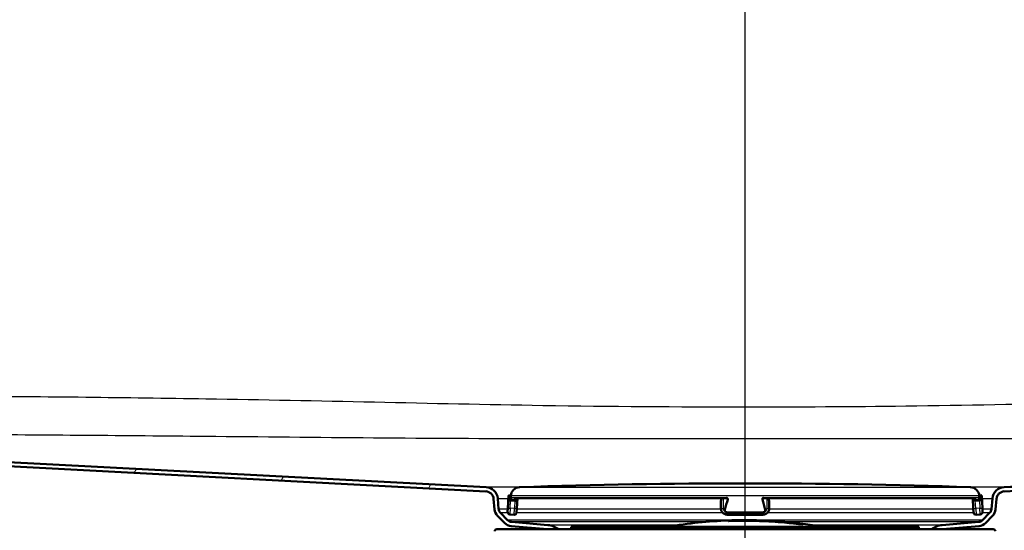
# Paper-space layout 'DF_1' of a CAD drawing. Units: millimetres. Extents: x 0 to 2100, y 0 to 4042.
# Drawn here: x 731 to 969, y 1490 to 1613 of the extents above; entities that cross this region are included whole.
import ezdxf

# ---------------------------------------------------------------- set-up
doc = ezdxf.new("R2010")
doc.units = ezdxf.units.MM
doc.header["$LTSCALE"] = 10
for name, color, linetype, lineweight in [('Centerline(ISO)', 7, 'Continuous', 25), ('Dimensions(ISO)', 7, 'Continuous', 25), ('Hatch', 7, 'Continuous', 9), ('Visible Edges(ISO)', 7, 'Continuous', 50), ('Visible Tangent Edges(ISO)', 7, 'Continuous', 25)]:
    doc.layers.add(name, color=color, linetype=linetype, lineweight=lineweight)
doc.styles.add('Text_5.0mm', font='arial.ttf', dxfattribs={"width": 0.9})
doc.dimstyles.new('KS-STANDARD', dxfattribs={"dimscale": 10, "dimtxt": 5, "dimasz": 2.5, "dimexe": 3.175, "dimexo": 0, "dimgap": 0.8, "dimtad": 1, "dimdec": 1, "dimrnd": 1e-08, "dimtxsty": 'Text_5.0mm', "dimcen": 0.09, "dimdle": 10, "dimclrd": 7, "dimclre": 7, "dimclrt": 7, "dimadec": 0, "dimazin": 2, "dimtfac": 0.5, "dimtdec": 4, "dimtmove": 0, "dimatfit": 3, "dimfxl": 1, "dimtolj": 1, "dimlwd": 25, "dimlwe": 25, "dimarcsym": 0})
pattern_1 = [(60, (0, 0), (-27.4963, 15.875), [])]

# ---------------------------------------------------------------- blocks, each defined once
blk = doc.blocks.new('*D4')
at = {"layer": 'Defpoints', "color": 0, "linetype": 'Continuous', "transparency": 16777216}
for p in [(1401.42, 1700.43), (1503.07, 1700.43), (968.64, 1500.57)]:
    blk.add_point(p, dxfattribs=at)
at = {"layer": 'Dimensions(ISO)', "color": 7, "linetype": 'Continuous', "lineweight": 25, "transparency": 16777216}
for p, q in [((1401.42, 1700.43), (1534.82, 1700.43)), ((1503.07, 1525.57), (1503.07, 1675.43)), ((968.64, 1500.57), (1534.82, 1500.57))]:
    blk.add_line(p, q, dxfattribs=at)
at = {"layer": 'Dimensions(ISO)', "color": 7, "linetype": 'Continuous', "transparency": 16777216}
for points in [[(1498.9, 1675.43), (1507.24, 1675.43), (1503.07, 1700.43)], [(1498.9, 1525.57), (1507.24, 1525.57), (1503.07, 1500.57)]]:
    blk.add_solid(points, dxfattribs=at)
at = {"layer": 'Dimensions(ISO)', "color": 7, "linetype": 'Continuous', "lineweight": 25, "transparency": 16777216, "insert": (1469.54, 1550.5), "char_height": 50, "attachment_point": 4, "rotation": 90, "style": 'Text_5.0mm'}
blk.add_mtext('\\A1;200', dxfattribs=at)

psp = doc.layouts.new('DF_1')

# ---------------------------------------------------------------- hatches: boundary and pattern name
at = {"layer": 'Hatch'}
h = psp.add_hatch(dxfattribs=at)
h.set_pattern_fill('ANSI31', color=256, scale=254, angle=15, style=0)
h.set_pattern_definition(pattern_1)
edge = h.paths.add_edge_path()
edge.add_line((858.32, 1490.42), (861, 1490.42))
edge.add_ellipse((857.98, 1486.43), major_axis=(3.02, 3.98), ratio=1, start_angle=0, end_angle=32.1596)
edge.add_line((858.41, 1491.41), (849.58, 1492.19))
edge.add_ellipse((849.72, 1493.68), major_axis=(-1.49, 0.13), ratio=1, start_angle=50, end_angle=90, ccw=False)
edge.add_line((848.65, 1492.62), (846.93, 1494.35))
edge.add_ellipse((847.99, 1495.41), major_axis=(-1.06, 1.06), ratio=1, start_angle=50, end_angle=90, ccw=False)
edge.add_line((846.49, 1495.28), (846.27, 1497.84))
edge.add_ellipse((843.28, 1497.58), major_axis=(-0.26, 2.99), ratio=1, start_angle=270, end_angle=352)
edge.add_line((843.44, 1500.57), (574.74, 1514.65))
edge.add_ellipse((575.27, 1524.64), major_axis=(-9.99, 0.52), ratio=1, start_angle=6, end_angle=90, ccw=False)
edge.add_line((565.28, 1524.12), (556.16, 1698.07))
edge.add_ellipse((553.67, 1697.93), major_axis=(-0.13, 2.5), ratio=1, start_angle=270, end_angle=357)
edge.add_line((553.67, 1700.43), (536.04, 1700.43))
edge.add_line((536.04, 1700.43), (536.04, 1699.43))
edge.add_line((536.04, 1699.43), (553.67, 1699.43))
edge.add_ellipse((553.67, 1697.93), major_axis=(1.5, 0), ratio=1, start_angle=3, end_angle=90, ccw=False)
edge.add_line((555.17, 1698.01), (564.28, 1524.06))
edge.add_spline(control_points=[(564.28, 1524.06), (564.34, 1522.99), (564.77, 1520.86), (566.31, 1517.99), (568.61, 1515.68), (571.49, 1514.14), (573.62, 1513.71), (574.69, 1513.65)], knot_values=[-1, -1, -1, -1, -0.8, -0.6, -0.4, -0.2, 0, 0, 0, 0], degree=3, periodic=0)
edge.add_line((574.69, 1513.65), (843.39, 1499.57))
edge.add_ellipse((843.28, 1497.58), major_axis=(-0.17, 1.99), ratio=1, start_angle=270, end_angle=352, ccw=False)
edge.add_line((845.27, 1497.75), (845.5, 1495.19))
edge.add_ellipse((847.99, 1495.41), major_axis=(-2.49, -0.22), ratio=1, start_angle=0, end_angle=40)
edge.add_line((846.22, 1493.64), (847.95, 1491.91))
edge.add_ellipse((849.72, 1493.68), major_axis=(1.77, -1.77), ratio=1, start_angle=270, end_angle=310)
edge.add_line((849.5, 1491.19), (858.32, 1490.42))
h = psp.add_hatch(dxfattribs=at)
h.set_pattern_fill('ANSI31', color=256, scale=254, angle=15, style=0)
h.set_pattern_definition(pattern_1)
edge = h.paths.add_edge_path()
edge.add_line((951.09, 1490.42), (953.76, 1490.42))
edge.add_line((953.76, 1490.42), (962.58, 1491.19))
edge.add_ellipse((962.37, 1493.68), major_axis=(2.49, 0.22), ratio=1, start_angle=270, end_angle=310)
edge.add_line((964.13, 1491.91), (965.86, 1493.64))
edge.add_ellipse((964.09, 1495.41), major_axis=(1.77, 1.77), ratio=1, start_angle=270, end_angle=310)
edge.add_line((966.58, 1495.19), (966.81, 1497.75))
edge.add_ellipse((968.8, 1497.58), major_axis=(-2, -0.1), ratio=1, start_angle=270, end_angle=352, ccw=False)
edge.add_line((968.7, 1499.57), (1237.39, 1513.65))
edge.add_spline(control_points=[(1237.39, 1513.65), (1238.46, 1513.71), (1240.59, 1514.14), (1243.47, 1515.68), (1245.77, 1517.99), (1247.31, 1520.86), (1247.74, 1522.99), (1247.8, 1524.06)], knot_values=[0, 0, 0, 0, 0.2, 0.4, 0.6, 0.8, 1, 1, 1, 1], degree=3, periodic=0)
edge.add_line((1247.8, 1524.06), (1256.92, 1698.01))
edge.add_ellipse((1258.41, 1697.93), major_axis=(0.08, 1.5), ratio=1, start_angle=3, end_angle=90, ccw=False)
edge.add_line((1258.41, 1699.43), (1276.04, 1699.43))
edge.add_line((1276.04, 1699.43), (1276.04, 1700.43))
edge.add_line((1276.04, 1700.43), (1258.41, 1700.43))
edge.add_ellipse((1258.41, 1697.93), major_axis=(-2.5, 0), ratio=1, start_angle=270, end_angle=357)
edge.add_line((1255.92, 1698.07), (1246.8, 1524.12))
edge.add_ellipse((1236.81, 1524.64), major_axis=(-0.52, -9.99), ratio=1, start_angle=6, end_angle=90, ccw=False)
edge.add_line((1237.34, 1514.65), (968.64, 1500.57))
edge.add_ellipse((968.8, 1497.58), major_axis=(-3, -0.16), ratio=1, start_angle=270, end_angle=352)
edge.add_line((965.81, 1497.84), (965.59, 1495.28))
edge.add_ellipse((964.09, 1495.41), major_axis=(-0.13, -1.49), ratio=1, start_angle=50, end_angle=90, ccw=False)
edge.add_line((965.15, 1494.35), (963.43, 1492.62))
edge.add_ellipse((962.37, 1493.68), major_axis=(-1.06, -1.06), ratio=1, start_angle=50, end_angle=90, ccw=False)
edge.add_line((962.5, 1492.19), (953.67, 1491.41))
edge.add_ellipse((954.11, 1486.43), major_axis=(-4.98, -0.44), ratio=1, start_angle=270, end_angle=302.1596)

# ---------------------------------------------------------------- linework, layer by layer
at = {"layer": 'Centerline(ISO)', "linetype": 'Continuous'}
psp.add_line((906.04, 811.07), (906.04, 1999.16), dxfattribs=at)
at = {"layer": 'Visible Edges(ISO)'}
for p, q in [((843.39, 1499.57), (574.69, 1513.65)), ((843.44, 1500.57), (574.74, 1514.65)), ((968.64, 1500.57), (1237.34, 1514.65)), ((968.7, 1499.57), (1237.39, 1513.65)), ((845.27, 1497.75), (845.5, 1495.19)), ((846.49, 1495.28), (846.27, 1497.84)), ((848.84, 1498.41), (848.69, 1495.52)), ((849.05, 1498.6), (849.25, 1498.59)), ((849.39, 1497.38), (849.09, 1497.4)), ((849.39, 1497.38), (849.44, 1498.38)), ((849.39, 1497.38), (850.39, 1497.33)), ((849.44, 1498.49), (849.43, 1498.45)), ((850.42, 1497.96), (850.39, 1497.33)), ((850.69, 1497.31), (850.39, 1497.33)), ((850.61, 1497.95), (901.62, 1497.95)), ((850.89, 1495.4), (851.02, 1497.95)), ((900.21, 1497.39), (900.21, 1497.34)), ((900.21, 1497.34), (900.21, 1495.44)), ((900.26, 1497.95), (900.26, 1497.33)), ((910.46, 1497.95), (961.47, 1497.95)), ((911.82, 1497.33), (911.82, 1497.95)), ((911.87, 1497.34), (911.87, 1497.39)), ((911.87, 1495.44), (911.87, 1497.34)), ((961.06, 1497.95), (961.19, 1495.41)), ((961.69, 1497.34), (961.39, 1497.32)), ((961.69, 1497.34), (961.66, 1497.96)), ((961.69, 1497.34), (962.69, 1497.39)), ((962.64, 1498.39), (962.69, 1497.39)), ((962.65, 1498.49), (962.65, 1498.46)), ((962.99, 1497.41), (962.69, 1497.39)), ((962.83, 1498.6), (963.03, 1498.61)), ((963.39, 1495.53), (963.24, 1498.42)), ((965.81, 1497.84), (965.59, 1495.28)), ((966.58, 1495.19), (966.81, 1497.75)), ((848.64, 1494.62), (848.69, 1495.52)), ((850.89, 1495.4), (850.84, 1494.5)), ((901.36, 1494.59), (901.42, 1494.55)), ((901.71, 1494.46), (910.37, 1494.46)), ((910.72, 1494.59), (910.66, 1494.55)), ((961.24, 1494.51), (961.19, 1495.41)), ((963.39, 1495.53), (963.44, 1494.63)), ((846.22, 1493.64), (847.95, 1491.91)), ((848.65, 1492.62), (846.93, 1494.35)), ((849.21, 1493.99), (850.21, 1493.93)), ((858.41, 1491.41), (849.58, 1492.19)), ((901.71, 1493.94), (910.37, 1493.94)), ((902.04, 1492.55), (902.04, 1492.38)), ((902.08, 1492.38), (902.08, 1492.55)), ((902.08, 1492.38), (902.08, 1492.38)), ((902.36, 1492.54), (902.36, 1492.54)), ((902.36, 1492.5), (902.36, 1492.47)), ((902.4, 1492.54), (902.4, 1492.55)), ((902.4, 1492.54), (902.4, 1492.54)), ((902.4, 1492.48), (902.4, 1492.5)), ((902.4, 1492.48), (902.4, 1492.48)), ((902.59, 1492.54), (902.59, 1492.5)), ((902.59, 1492.5), (902.59, 1492.5)), ((902.63, 1492.5), (902.63, 1492.55)), ((903.59, 1492.57), (903.59, 1492.56)), ((903.59, 1492.55), (903.59, 1492.53)), ((903.63, 1492.56), (903.63, 1492.57)), ((903.63, 1492.56), (903.63, 1492.56)), ((903.63, 1492.53), (903.63, 1492.55)), ((903.63, 1492.53), (903.63, 1492.53)), ((903.81, 1492.53), (903.81, 1492.52)), ((903.81, 1492.52), (903.81, 1492.51)), ((903.85, 1492.52), (903.85, 1492.54)), ((904.08, 1492.57), (904.08, 1492.56)), ((904.08, 1492.56), (904.08, 1492.56)), ((904.12, 1492.56), (904.12, 1492.57)), ((904.17, 1492.58), (904.17, 1492.58)), ((904.21, 1492.58), (904.21, 1492.58)), ((904.21, 1492.58), (904.21, 1492.58)), ((904.68, 1492.6), (904.68, 1492.59)), ((904.68, 1492.59), (904.68, 1492.58)), ((904.72, 1492.58), (904.72, 1492.6)), ((904.92, 1492.6), (904.92, 1492.59)), ((904.92, 1492.55), (904.92, 1492.53)), ((904.97, 1492.59), (904.97, 1492.6)), ((904.97, 1492.59), (904.97, 1492.59)), ((904.97, 1492.53), (904.97, 1492.55)), ((904.97, 1492.53), (904.97, 1492.53)), ((905.19, 1492.59), (905.19, 1492.55)), ((905.19, 1492.55), (905.19, 1492.55)), ((905.23, 1492.55), (905.23, 1492.6)), ((906.1, 1492.6), (906.1, 1492.58)), ((906.1, 1492.58), (906.1, 1492.56)), ((906.14, 1492.59), (906.14, 1492.6)), ((906.14, 1492.59), (906.14, 1492.58)), ((906.14, 1492.56), (906.14, 1492.57)), ((906.14, 1492.56), (906.14, 1492.56)), ((906.33, 1492.56), (906.33, 1492.54)), ((906.33, 1492.54), (906.33, 1492.54)), ((906.37, 1492.54), (906.37, 1492.56)), ((906.51, 1492.57), (906.51, 1492.57)), ((906.72, 1492.59), (906.72, 1492.59)), ((906.98, 1492.54), (906.98, 1492.53)), ((907.3, 1492.57), (907.3, 1492.57)), ((907.61, 1492.55), (907.61, 1492.54)), ((907.64, 1492.58), (907.64, 1492.58)), ((907.8, 1492.54), (907.8, 1492.52)), ((907.8, 1492.52), (907.8, 1492.52)), ((907.84, 1492.52), (907.84, 1492.54)), ((908, 1492.6), (908, 1492.44)), ((908, 1492.44), (908, 1492.44)), ((908.04, 1492.44), (908.04, 1492.6)), ((908.04, 1492.44), (908.04, 1492.44)), ((908.2, 1492.54), (908.2, 1492.52)), ((908.24, 1492.52), (908.24, 1492.53)), ((908.24, 1492.52), (908.24, 1492.52)), ((908.37, 1492.53), (908.37, 1492.53)), ((908.63, 1492.58), (908.63, 1492.57)), ((908.67, 1492.57), (908.67, 1492.58)), ((908.67, 1492.57), (908.67, 1492.57)), ((908.83, 1492.56), (908.83, 1492.56)), ((909.06, 1492.52), (909.06, 1492.51)), ((909.1, 1492.52), (909.1, 1492.52)), ((909.24, 1492.53), (909.24, 1492.53)), ((909.25, 1492.51), (909.25, 1492.49)), ((909.25, 1492.49), (909.25, 1492.49)), ((909.3, 1492.49), (909.3, 1492.51)), ((909.42, 1492.55), (909.42, 1492.54)), ((909.5, 1492.54), (909.5, 1492.54)), ((909.57, 1492.5), (909.57, 1492.48)), ((909.61, 1492.48), (909.61, 1492.5)), ((909.61, 1492.48), (909.61, 1492.48)), ((909.67, 1492.52), (909.67, 1492.52)), ((909.8, 1492.5), (909.8, 1492.5)), ((909.82, 1492.49), (909.82, 1492.49)), ((910.27, 1492.52), (910.27, 1492.51)), ((910.43, 1492.52), (910.43, 1492.51)), ((910.43, 1492.51), (910.43, 1492.51)), ((910.48, 1492.51), (910.48, 1492.52)), ((910.72, 1492.46), (910.72, 1492.45)), ((910.9, 1492.45), (910.9, 1492.43)), ((910.9, 1492.43), (910.9, 1492.43)), ((910.95, 1492.43), (910.95, 1492.45)), ((911.14, 1492.49), (911.14, 1492.48)), ((911.14, 1492.44), (911.14, 1492.42)), ((911.18, 1492.48), (911.18, 1492.48)), ((911.18, 1492.48), (911.18, 1492.48)), ((911.18, 1492.42), (911.18, 1492.43)), ((911.18, 1492.42), (911.18, 1492.42)), ((911.38, 1492.47), (911.38, 1492.43)), ((911.38, 1492.43), (911.38, 1492.42)), ((911.42, 1492.42), (911.42, 1492.46)), ((911.91, 1492.43), (911.91, 1492.4)), ((911.96, 1492.4), (911.96, 1492.42)), ((911.96, 1492.4), (911.96, 1492.39)), ((912.12, 1492.39), (912.12, 1492.37)), ((912.12, 1492.37), (912.12, 1492.37)), ((912.16, 1492.36), (912.16, 1492.38)), ((912.29, 1492.43), (912.29, 1492.43)), ((912.88, 1492.39), (912.88, 1492.38)), ((912.88, 1492.32), (912.88, 1492.32)), ((912.92, 1492.38), (912.92, 1492.39)), ((912.92, 1492.38), (912.92, 1492.38)), ((913.08, 1492.37), (913.08, 1492.35)), ((913.08, 1492.35), (913.08, 1492.35)), ((913.12, 1492.34), (913.12, 1492.37)), ((913.56, 1492.34), (913.56, 1492.28)), ((913.56, 1492.28), (913.56, 1492.28)), ((913.6, 1492.27), (913.6, 1492.33)), ((913.84, 1492.32), (913.84, 1492.32)), ((913.84, 1492.32), (913.84, 1492.32)), ((913.88, 1492.31), (913.88, 1492.32)), ((914.04, 1492.32), (914.04, 1492.16)), ((914.04, 1492.16), (914.04, 1492.16)), ((914.08, 1492.16), (914.08, 1492.32)), ((914.08, 1492.16), (914.08, 1492.15)), ((914.24, 1492.3), (914.24, 1492.29)), ((914.24, 1492.25), (914.24, 1492.23)), ((914.28, 1492.28), (914.28, 1492.29)), ((914.28, 1492.28), (914.28, 1492.28)), ((914.28, 1492.22), (914.28, 1492.24)), ((914.28, 1492.22), (914.28, 1492.22)), ((914.5, 1492.27), (914.5, 1492.23)), ((914.5, 1492.23), (914.5, 1492.22)), ((914.55, 1492.22), (914.55, 1492.26)), ((915.4, 1492.19), (915.4, 1492.18)), ((915.4, 1492.17), (915.4, 1492.15)), ((915.44, 1492.18), (915.44, 1492.19)), ((915.44, 1492.18), (915.44, 1492.17)), ((915.44, 1492.15), (915.44, 1492.17)), ((915.44, 1492.15), (915.44, 1492.15)), ((915.46, 1492.17), (915.46, 1492.17)), ((915.48, 1492.16), (915.48, 1492.16)), ((915.59, 1492.18), (915.59, 1492.17)), ((915.59, 1492.18), (915.59, 1492.18)), ((915.59, 1492.13), (915.59, 1492.12)), ((915.59, 1492.12), (915.59, 1492.11)), ((915.64, 1492.17), (915.64, 1492.18)), ((915.64, 1492.11), (915.64, 1492.13)), ((915.83, 1492.16), (915.83, 1492.15)), ((915.83, 1492.11), (915.83, 1492.09)), ((915.87, 1492.15), (915.87, 1492.16)), ((915.87, 1492.15), (915.87, 1492.15)), ((915.87, 1492.09), (915.87, 1492.11)), ((915.87, 1492.09), (915.87, 1492.09)), ((915.99, 1492.14), (915.99, 1492.14)), ((915.99, 1492.1), (915.99, 1492.1)), ((916.26, 1492.1), (916.26, 1492.1)), ((916.78, 1492.06), (916.78, 1492.06)), ((916.96, 1492.05), (916.96, 1492.04)), ((916.96, 1492.05), (916.96, 1492.05)), ((917.01, 1492.04), (917.01, 1492.05)), ((962.5, 1492.19), (953.67, 1491.41)), ((961.87, 1493.94), (962.87, 1494)), ((965.15, 1494.35), (963.43, 1492.62)), ((964.13, 1491.91), (965.86, 1493.64)), ((846.04, 1490.42), (966.04, 1490.42)), ((849.5, 1491.19), (858.32, 1490.42)), ((864.04, 1491.02), (948.04, 1491.02)), ((864.04, 1491.02), (864.04, 1490.42)), ((917.01, 1492), (917.01, 1492)), ((917.13, 1491.99), (917.13, 1491.97)), ((917.13, 1491.97), (917.13, 1491.97)), ((917.17, 1491.96), (917.17, 1491.98)), ((917.39, 1492.01), (917.39, 1492)), ((917.39, 1491.96), (917.39, 1491.94)), ((917.44, 1492), (917.44, 1492)), ((917.44, 1492), (917.44, 1492)), ((917.44, 1491.94), (917.44, 1491.95)), ((917.44, 1491.94), (917.44, 1491.93)), ((917.64, 1491.97), (917.64, 1491.93)), ((917.64, 1491.93), (917.64, 1491.93)), ((917.68, 1491.93), (917.68, 1491.97)), ((918.59, 1491.87), (918.59, 1491.85)), ((918.59, 1491.84), (918.59, 1491.82)), ((918.63, 1491.85), (918.63, 1491.86)), ((918.63, 1491.85), (918.63, 1491.85)), ((918.63, 1491.82), (918.63, 1491.84)), ((918.63, 1491.82), (918.63, 1491.82)), ((919.08, 1491.79), (919.08, 1491.78)), ((919.08, 1491.78), (919.08, 1491.78)), ((919.13, 1491.78), (919.13, 1491.79)), ((919.17, 1491.8), (919.17, 1491.79)), ((919.17, 1491.76), (919.17, 1491.76)), ((919.17, 1491.76), (919.17, 1491.75)), ((919.21, 1491.75), (919.21, 1491.76)), ((919.22, 1491.79), (919.22, 1491.79)), ((919.22, 1491.79), (919.22, 1491.79)), ((919.68, 1491.74), (919.68, 1491.73)), ((919.68, 1491.73), (919.68, 1491.73)), ((919.68, 1491.7), (919.68, 1491.67)), ((919.68, 1491.67), (919.68, 1491.67)), ((919.72, 1491.72), (919.72, 1491.74)), ((919.72, 1491.67), (919.72, 1491.7)), ((920, 1491.72), (920, 1491.55)), ((920, 1491.55), (920, 1491.55)), ((920.04, 1491.54), (920.04, 1491.71)), ((948.04, 1491.02), (948.04, 1490.42)), ((953.76, 1490.42), (962.58, 1491.19))]:
    psp.add_line(p, q, dxfattribs=at)
for centre, radius, start, end in [((843.28, 1497.58), 2, 5, 87), ((843.28, 1497.58), 3, 5, 87), ((851.63, 1498.37), 2.2, 91.9556, 177), ((906.04, -95.12), 1596.62, 88.04445, 91.95555), ((960.45, 1498.37), 2.2, 3, 88.0444), ((968.8, 1497.58), 3, 93, 175), ((968.8, 1497.58), 2, 93, 175), ((849.04, 1498.4), 0.2, 87, 177), ((849.24, 1498.39), 0.2, 357, 87), ((962.84, 1498.4), 0.2, 93, 183), ((963.04, 1498.41), 0.2, 3, 93), ((847.99, 1495.41), 2.5, 185, 225), ((847.99, 1495.41), 1.5, 185, 225), ((849.24, 1494.59), 0.6, 177, 267), ((850.24, 1494.53), 0.6, 267, 357), ((961.84, 1494.54), 0.6, 183, 273), ((962.84, 1494.6), 0.6, 273, 3), ((964.09, 1495.41), 1.5, 315, 355), ((964.09, 1495.41), 2.5, 315, 355), ((849.72, 1493.68), 1.5, 225, 265), ((906.04, 1384.62), 108, 92.1226, 99.8841), ((906.04, 1384.62), 108, 92.0998, 92.1226), ((906.04, 1384.62), 107.83, 82.5402, 92.1258), ((906.04, 1384.62), 108, 88.9619, 92.0998), ((906.04, 1384.62), 107.84, 88.9604, 92.103), ((906.04, 1384.62), 107.99, 90.7014, 91.9537), ((906.04, 1384.62), 107.98, 91.8307, 91.9539), ((906.04, 1384.62), 107.92, 91.1615, 91.955), ((906.04, 1384.62), 107.94, 91.8314, 91.9547), ((906.04, 1384.62), 107.99, 90.7242, 91.931), ((906.04, 1384.62), 107.98, 91.8079, 91.9311), ((906.04, 1384.62), 107.92, 91.1842, 91.9322), ((906.04, 1384.62), 107.93, 91.8086, 91.9319), ((906.04, 1384.62), 107.98, 90.97, 91.3029), ((906.04, 1384.62), 107.96, 91.04, 91.3031), ((906.04, 1384.62), 107.95, 91.0401, 91.3032), ((906.04, 1384.62), 107.93, 91.184, 91.3034), ((906.04, 1384.62), 107.98, 90.9927, 91.2802), ((906.04, 1384.62), 107.96, 91.0172, 91.2803), ((906.04, 1384.62), 107.95, 91.0173, 91.2804), ((906.04, 1384.62), 107.94, 91.1613, 91.2806), ((906.04, 1384.62), 107.97, 90.7015, 90.9928), ((906.04, 1384.62), 107.97, 90.7243, 90.97), ((906.04, 1384.62), 107.99, 89.4931, 90.5924), ((906.04, 1384.62), 107.98, 90.4513, 90.5925), ((906.04, 1384.62), 107.94, 90.4515, 90.5927), ((906.04, 1384.62), 107.92, 89.8239, 90.5928), ((906.04, 1384.62), 107.99, 89.4931, 90.5697), ((906.04, 1384.62), 107.98, 90.4286, 90.5697), ((906.04, 1384.62), 107.93, 90.4288, 90.5699), ((906.04, 1384.62), 107.92, 89.8467, 90.57), ((906.04, 1384.62), 107.98, 89.7919, 89.9686), ((906.04, 1384.62), 107.96, 89.7919, 89.9686), ((906.04, 1384.62), 107.95, 89.7527, 89.9686), ((906.04, 1384.62), 107.93, 89.8467, 89.9686), ((906.04, 1384.62), 107.98, 89.7919, 89.9459), ((906.04, 1384.62), 107.96, 89.7919, 89.9459), ((906.04, 1384.62), 107.95, 89.7675, 89.9459), ((906.04, 1384.62), 107.94, 89.824, 89.9459), ((906.04, 1384.62), 107.92, 89.0447, 89.5158), ((906.04, 1384.62), 107.92, 89.0675, 89.501), ((906.04, 1384.62), 107.93, 89.0677, 89.1827), ((906.04, 1384.62), 107.94, 89.0449, 89.1681), ((906.04, 1384.62), 108, 88.9392, 88.9619), ((906.04, 1384.62), 108, 85.7517, 88.9392), ((906.04, 1384.62), 107.84, 85.7452, 88.9376), ((906.04, 1384.62), 107.94, 88.7625, 88.855), ((906.04, 1384.62), 107.92, 88.2705, 88.8547), ((906.04, 1384.62), 107.93, 88.7458, 88.8322), ((906.04, 1384.62), 107.92, 88.2933, 88.832), ((906.04, 1384.62), 107.99, 87.6453, 88.6284), ((906.04, 1384.62), 107.98, 88.5205, 88.6283), ((906.04, 1384.62), 107.99, 87.668, 88.6056), ((906.04, 1384.62), 107.98, 88.4896, 88.6055), ((906.04, 1384.62), 107.93, 88.2936, 88.4252), ((906.04, 1384.62), 107.94, 88.2709, 88.3954), ((906.04, 1384.62), 107.95, 88.0066, 88.377), ((906.04, 1384.62), 107.94, 88.0245, 88.3596), ((906.04, 1384.62), 107.96, 88.0471, 88.3316), ((906.04, 1384.62), 107.96, 88.0761, 88.302), ((906.04, 1384.62), 107.98, 88.1633, 88.2052), ((906.04, 1384.62), 107.98, 88.1811, 88.1877), ((906.04, 1384.62), 107.94, 87.9922, 88.1258), ((906.04, 1384.62), 107.92, 87.3945, 88.1254), ((906.04, 1384.62), 107.93, 87.9633, 88.103), ((906.04, 1384.62), 107.92, 87.4173, 88.1027), ((906.04, 1384.62), 107.98, 87.6679, 87.7836), ((906.04, 1384.62), 107.98, 87.6451, 87.7529), ((906.04, 1384.62), 107.93, 87.4177, 87.5326), ((906.04, 1384.62), 107.94, 87.395, 87.5158), ((906.04, 1384.62), 107.99, 86.682, 87.2948), ((906.04, 1384.62), 107.98, 87.1648, 87.2945), ((906.04, 1384.62), 107.94, 87.1637, 87.2935), ((906.04, 1384.62), 107.92, 86.748, 87.293), ((906.04, 1384.62), 107.98, 87.1421, 87.2718), ((906.04, 1384.62), 107.99, 86.695, 87.272), ((906.04, 1384.62), 107.93, 87.1409, 87.2707), ((906.04, 1384.62), 107.92, 86.7709, 87.2703), ((906.04, 1384.62), 107.93, 86.7714, 86.8806), ((906.04, 1384.62), 107.94, 86.7486, 86.8579), ((906.04, 1384.62), 107.92, 85.9815, 86.3777), ((906.04, 1384.62), 107.99, 85.8349, 86.3711), ((906.04, 1384.62), 107.98, 86.2615, 86.3707), ((906.04, 1384.62), 107.92, 86.0043, 86.3648), ((906.04, 1384.62), 107.99, 85.8577, 86.3482), ((906.04, 1384.62), 107.98, 86.2387, 86.348), ((906.04, 1384.62), 107.98, 85.8574, 86.0066), ((906.04, 1384.62), 107.98, 85.8345, 85.9837), ((906.04, 1384.62), 108, 85.7289, 85.7517), ((906.04, 1384.62), 108, 82.5747, 85.7289), ((906.04, 1384.62), 107.84, 82.5634, 85.7224), ((906.04, 1384.62), 107.99, 84.9019, 85.6445), ((906.04, 1384.62), 107.98, 85.5052, 85.6442), ((906.04, 1384.62), 107.94, 85.5035, 85.6425), ((906.04, 1384.62), 107.92, 84.8986, 85.6417), ((906.04, 1384.62), 107.99, 84.9247, 85.6217), ((906.04, 1384.62), 107.98, 85.4824, 85.6214), ((906.04, 1384.62), 107.93, 85.4806, 85.6197), ((906.04, 1384.62), 107.92, 84.9215, 85.619), ((906.04, 1384.62), 107.98, 84.9243, 85.0286), ((906.04, 1384.62), 107.96, 84.987, 85.0279), ((906.04, 1384.62), 107.96, 84.9853, 85.0276), ((906.04, 1384.62), 107.93, 84.9223, 85.0266), ((906.04, 1384.62), 107.98, 84.9014, 85.0057), ((906.04, 1384.62), 107.96, 84.9966, 85.0052), ((906.04, 1384.62), 107.95, 84.9955, 85.0047), ((906.04, 1384.62), 107.94, 84.8995, 85.0039), ((906.04, 1384.62), 107.99, 84.1712, 84.7988), ((906.04, 1384.62), 107.98, 84.7146, 84.7984), ((906.04, 1384.62), 107.94, 84.7127, 84.7964), ((906.04, 1384.62), 107.92, 84.0784, 84.7955), ((906.04, 1384.62), 107.99, 84.1941, 84.776), ((906.04, 1384.62), 107.98, 84.6597, 84.7756), ((906.04, 1384.62), 107.93, 84.6615, 84.7735), ((906.04, 1384.62), 107.92, 84.1014, 84.7727), ((906.04, 1384.62), 107.98, 84.1936, 84.2913), ((906.04, 1384.62), 107.98, 84.1707, 84.2816), ((962.37, 1493.68), 1.5, 275, 315), ((846.04, 1489.92), 0.5, 90, 180), ((849.72, 1493.68), 2.5, 225, 265), ((857.98, 1486.43), 5, 52.8404, 85), ((906.04, 1384.62), 107.93, 84.1023, 84.1792), ((906.04, 1384.62), 107.94, 84.0795, 84.1685), ((906.04, 1384.62), 107.99, 82.7212, 83.9649), ((906.04, 1384.62), 107.98, 83.8341, 83.9644), ((906.04, 1384.62), 107.94, 83.8317, 83.9621), ((906.04, 1384.62), 107.92, 82.7165, 83.961), ((906.04, 1384.62), 107.98, 83.8112, 83.9416), ((906.04, 1384.62), 107.99, 82.7441, 83.942), ((906.04, 1384.62), 107.93, 83.8088, 83.9391), ((906.04, 1384.62), 107.92, 82.7395, 83.9382), ((906.04, 1384.62), 107.98, 82.9912, 83.3277), ((906.04, 1384.62), 107.96, 83.062, 83.3269), ((906.04, 1384.62), 107.95, 83.0613, 83.3263), ((906.04, 1384.62), 107.93, 82.9897, 83.3251), ((906.04, 1384.62), 107.98, 83.0141, 83.3048), ((906.04, 1384.62), 107.96, 83.0391, 83.304), ((906.04, 1384.62), 107.95, 83.0384, 83.3033), ((906.04, 1384.62), 107.94, 83.0127, 83.3022), ((906.04, 1384.62), 107.97, 82.7202, 83.0137), ((906.04, 1384.62), 107.94, 82.7184, 83.0133), ((906.04, 1384.62), 107.94, 82.7413, 82.9903), ((906.04, 1384.62), 107.97, 82.7432, 82.9908), ((906.04, 1384.62), 108, 82.5518, 82.5747), ((906.04, 1384.62), 108, 80.1159, 82.5518), ((954.11, 1486.43), 5, 95, 127.1596), ((962.37, 1493.68), 2.5, 275, 315), ((966.04, 1489.92), 0.5, 0, 90)]:
    psp.add_arc(centre, radius, start, end, dxfattribs=at)
for centre, major_axis, ratio, start_param, end_param in [((900.81, 1497.39), (-0.6, 0), 0.052336, 5.857325, 6.283185), ((900.81, 1497.34), (-0.6, 0), 0.052336, 0, 0.523599), ((900.46, 1497.33), (-0.2, 0), 0.052336, 0, 0.523599), ((963.02, 1453.35), (-219.79, -817.29), 0.083424, 4.680636, 4.683685), ((901.62, 1497.65), (0.153, 0.259), 0.992501, 0.026343, 0.529239), ((849.07, 1453.35), (219.79, -817.29), 0.083424, 1.5995, 1.60255), ((910.47, 1497.65), (-0.152, 0.26), 0.992509, 5.756436, 6.25937), ((911.27, 1497.34), (0.6, 0), 0.052336, 5.759587, 6.283185), ((911.62, 1497.33), (0.2, 0), 0.052336, 5.759587, 6.283185), ((911.27, 1497.39), (0.6, 0), 0.052336, 0, 0.42586), ((901.71, 1494.96), (-0.3, -0.399), 0.996984, 0.017917, 0.643292), ((910.37, 1494.96), (0.299, -0.4), 0.996989, 5.642282, 6.267692), ((905.23, 1384.62), (0, 108), 0.403865, 6.243662, 6.254534), ((905.27, 1384.62), (0, 108), 0.403865, 6.243921, 6.254792), ((905.88, 1384.62), (0, 108), 0.420244, 6.245627, 6.253137), ((905.91, 1384.62), (0, 108), 0.420244, 6.245881, 6.252735), ((909.22, 1384.62), (0, 107.95), 0.297737, 0.012192, 0.026412), ((909.26, 1384.62), (0, 107.95), 0.297737, 0.011653, 0.026704), ((909.75, 1384.62), (0, 107.93), 0.262325, 0.02316, 0.026375), ((909.8, 1384.62), (0, 107.93), 0.262325, 0.023464, 0.025856), ((909.75, 1384.62), (0, 107.93), 0.257663, 0.011669, 0.020258), ((909.79, 1384.62), (0, 107.93), 0.257663, 0.011974, 0.019741), ((908.76, 1384.62), (0, 107.96), 0.236567, 6.247716, 6.25544), ((908.8, 1384.62), (0, 107.96), 0.236567, 6.24721, 6.255752), ((908.76, 1384.62), (0, 107.96), 0.23587, 6.241489, 6.243865), ((908.8, 1384.62), (0, 107.96), 0.23587, 6.240983, 6.244177), ((909.25, 1384.62), (0, 107.95), 0.290533, 6.237369, 6.252394), ((909.29, 1384.62), (0, 107.95), 0.290533, 6.237663, 6.251858), ((909.24, 1384.62), (0, 107.94), 0.511267, 6.217132, 6.234721), ((909.2, 1384.62), (0, 107.94), 0.511267, 6.216907, 6.233276), ((909.86, 1384.62), (0, 107.91), 0.511044, 6.223927, 6.239502), ((909.89, 1384.62), (0, 107.91), 0.511044, 6.225374, 6.239728), ((909.73, 1384.62), (0, 107.89), 0.666191, 6.195989, 6.203374), ((912.16, 1384.62), (0, 107.65), 0.705544, 6.232776, 6.239765), ((912.19, 1384.62), (0, 107.65), 0.705544, 6.231815, 6.239929), ((909.76, 1384.62), (0, 107.88), 0.666191, 6.195097, 6.203551), ((912.64, 1384.62), (0, 107.61), 0.698415, 6.228113, 6.235868), ((910.71, 1384.62), (0, 107.83), 0.636685, 6.191564, 6.203082), ((912.68, 1384.62), (0, 107.6), 0.698415, 6.228279, 6.235509), ((910.74, 1384.62), (0, 107.83), 0.636685, 6.19175, 6.202723)]:
    psp.add_ellipse(centre, major_axis=major_axis, ratio=ratio, start_param=start_param, end_param=end_param, dxfattribs=at)
for points, knots in [([(901.85, 1497.62), (901.85, 1497.64), (901.86, 1497.67), (901.86, 1497.71), (901.86, 1497.74), (901.85, 1497.79), (901.84, 1497.81), (901.82, 1497.85), (901.8, 1497.87), (901.77, 1497.91), (901.75, 1497.93), (901.73, 1497.94)], [0, 0, 0, 0, 0.00966416, 0.00966416, 0.01932832, 0.01932832, 0.02899248, 0.02899248, 0.03865664, 0.03865664, 0.0483208, 0.0483208, 0.0483208, 0.0483208]), ([(910.35, 1497.94), (910.33, 1497.93), (910.31, 1497.91), (910.28, 1497.87), (910.27, 1497.85), (910.24, 1497.81), (910.24, 1497.79), (910.23, 1497.74), (910.22, 1497.71), (910.22, 1497.67), (910.23, 1497.64), (910.23, 1497.62)], [0.02497909, 0.02497909, 0.02497909, 0.02497909, 0.03464336, 0.03464336, 0.04430764, 0.04430764, 0.05397191, 0.05397191, 0.06363619, 0.06363619, 0.07330047, 0.07330047, 0.07330047, 0.07330047]), ([(901.71, 1493.94), (901.55, 1493.94), (901.4, 1493.97), (901.1, 1494.07), (900.96, 1494.14), (900.7, 1494.32), (900.59, 1494.43), (900.4, 1494.69), (900.33, 1494.83), (900.23, 1495.13), (900.21, 1495.29), (900.21, 1495.44)], [4.712389, 4.712389, 4.712389, 4.712389, 5.026548, 5.026548, 5.340708, 5.340708, 5.654867, 5.654867, 5.969026, 5.969026, 6.283185, 6.283185, 6.283185, 6.283185]), ([(901.36, 1494.59), (901.33, 1494.62), (901.3, 1494.65), (901.24, 1494.71), (901.22, 1494.74), (901.19, 1494.81), (901.17, 1494.85), (901.16, 1494.93), (901.15, 1494.97), (901.15, 1495.05), (901.16, 1495.09), (901.17, 1495.13)], [0.02498349, 0.02498349, 0.02498349, 0.02498349, 0.03464782, 0.03464782, 0.04431215, 0.04431215, 0.05397647, 0.05397647, 0.0636408, 0.0636408, 0.07330513, 0.07330513, 0.07330513, 0.07330513]), ([(911.87, 1495.44), (911.87, 1495.29), (911.85, 1495.13), (911.75, 1494.83), (911.68, 1494.69), (911.49, 1494.43), (911.38, 1494.32), (911.13, 1494.14), (910.98, 1494.07), (910.69, 1493.97), (910.53, 1493.94), (910.37, 1493.94)], [3.141593, 3.141593, 3.141593, 3.141593, 3.455752, 3.455752, 3.769911, 3.769911, 4.08407, 4.08407, 4.39823, 4.39823, 4.712389, 4.712389, 4.712389, 4.712389]), ([(910.91, 1495.13), (910.92, 1495.09), (910.93, 1495.05), (910.93, 1494.97), (910.93, 1494.93), (910.91, 1494.85), (910.89, 1494.81), (910.86, 1494.74), (910.84, 1494.71), (910.78, 1494.65), (910.76, 1494.62), (910.72, 1494.59)], [0, 0, 0, 0, 0.00966421, 0.00966421, 0.01932842, 0.01932842, 0.02899264, 0.02899264, 0.03865685, 0.03865685, 0.04832106, 0.04832106, 0.04832106, 0.04832106]), ([(906.43, 1492.6), (906.47, 1492.6), (906.52, 1492.6), (906.6, 1492.6), (906.64, 1492.6), (906.7, 1492.6), (906.72, 1492.59), (906.75, 1492.59), (906.76, 1492.59), (906.76, 1492.59), (906.75, 1492.59), (906.72, 1492.59), (906.7, 1492.59), (906.64, 1492.58), (906.6, 1492.58), (906.52, 1492.58), (906.47, 1492.58), (906.43, 1492.58)], [-0.09962461, -0.09962461, -0.09962461, -0.09962461, -0.08717304, -0.08717304, -0.07472146, -0.07472146, -0.06226627, -0.06226627, -0.04981108, -0.04981108, -0.0373565, -0.0373565, -0.02490193, -0.02490193, -0.01245096, -0.01245096, 0, 0, 0, 0]), ([(906.43, 1492.58), (906.47, 1492.58), (906.51, 1492.58), (906.58, 1492.59), (906.61, 1492.59), (906.66, 1492.59), (906.68, 1492.59), (906.71, 1492.59), (906.72, 1492.59), (906.72, 1492.59), (906.71, 1492.59), (906.68, 1492.59), (906.66, 1492.59), (906.61, 1492.6), (906.58, 1492.6), (906.51, 1492.6), (906.47, 1492.6), (906.43, 1492.6)], [0, 0, 0, 0, 0.01083664, 0.01083664, 0.02167328, 0.02167328, 0.03251307, 0.03251307, 0.04335286, 0.04335286, 0.05419319, 0.05419319, 0.06503351, 0.06503351, 0.07587068, 0.07587068, 0.08670785, 0.08670785, 0.08670785, 0.08670785]), ([(907.24, 1492.57), (907.31, 1492.57), (907.39, 1492.57), (907.51, 1492.57), (907.56, 1492.58), (907.62, 1492.58), (907.64, 1492.58), (907.64, 1492.58), (907.62, 1492.59), (907.56, 1492.59), (907.51, 1492.59), (907.39, 1492.6), (907.32, 1492.6), (907.17, 1492.6), (907.08, 1492.6), (907, 1492.6), (907, 1492.6), (907, 1492.6)], [0.1940177, 0.1940177, 0.1940177, 0.1940177, 0.2182661, 0.2182661, 0.2425145, 0.2425145, 0.2667707, 0.2667707, 0.2910268, 0.2910268, 0.3152829, 0.3152829, 0.339539, 0.339539, 0.3637872, 0.3637872, 0.3640627, 0.3640627, 0.3640627, 0.3640627]), ([(907.3, 1492.57), (907.37, 1492.57), (907.45, 1492.57), (907.57, 1492.57), (907.62, 1492.58), (907.67, 1492.58), (907.69, 1492.58), (907.68, 1492.59), (907.65, 1492.59), (907.58, 1492.59), (907.52, 1492.59), (907.38, 1492.6), (907.3, 1492.6), (907.15, 1492.6), (907.07, 1492.6), (907, 1492.6)], [0.2069346, 0.2069346, 0.2069346, 0.2069346, 0.2327977, 0.2327977, 0.2586607, 0.2586607, 0.284532, 0.284532, 0.3104033, 0.3104033, 0.3362739, 0.3362739, 0.3621445, 0.3621445, 0.3840784, 0.3840784, 0.3840784, 0.3840784])]:
    psp.add_open_spline(points, degree=3, knots=knots, dxfattribs=at)
at = {"layer": 'Visible Tangent Edges(ISO)'}
for p, q in [((851.56, 1500.57), (960.52, 1500.57)), ((849.14, 1498.4), (848.84, 1498.41)), ((849.14, 1498.4), (849.09, 1497.4)), ((849.14, 1498.4), (849.44, 1498.38)), ((849.29, 1495.48), (849.39, 1497.38)), ((962.65, 1498.49), (849.44, 1498.49)), ((849.59, 1498.1), (901.55, 1498.1)), ((849.65, 1497.62), (850.4, 1497.58)), ((901.56, 1498), (849.69, 1498)), ((850.42, 1497.96), (849.69, 1498)), ((850.39, 1497.33), (850.29, 1495.43)), ((850.61, 1497.95), (901.62, 1497.95)), ((850.69, 1497.31), (850.72, 1497.95)), ((900.29, 1497.32), (900.29, 1497.95)), ((900.81, 1495.41), (900.81, 1497.95)), ((901.56, 1498), (901.62, 1497.95)), ((910.46, 1497.95), (910.52, 1498)), ((910.46, 1497.95), (961.47, 1497.95)), ((962.39, 1498), (910.52, 1498)), ((910.53, 1498.1), (962.49, 1498.1)), ((911.27, 1497.95), (911.27, 1495.41)), ((911.79, 1497.95), (911.79, 1497.32)), ((961.36, 1497.95), (961.39, 1497.32)), ((962.39, 1498), (961.66, 1497.96)), ((961.68, 1497.58), (962.44, 1497.62)), ((961.79, 1495.44), (961.69, 1497.34)), ((962.64, 1498.39), (962.94, 1498.41)), ((962.69, 1497.39), (962.79, 1495.49)), ((963.24, 1498.42), (962.94, 1498.41)), ((962.99, 1497.41), (962.94, 1498.41)), ((848.68, 1495.28), (846.49, 1495.28)), ((848.69, 1495.52), (849.29, 1495.48)), ((849.29, 1495.48), (849.21, 1493.99)), ((850.29, 1495.43), (849.29, 1495.48)), ((850.21, 1493.93), (850.29, 1495.43)), ((850.29, 1495.43), (850.89, 1495.4)), ((900.22, 1495.28), (850.88, 1495.28)), ((901.64, 1494.61), (910.44, 1494.61)), ((910.43, 1494.5), (901.65, 1494.5)), ((901.71, 1494.46), (901.65, 1494.5)), ((901.71, 1494.46), (910.37, 1494.46)), ((901.71, 1494.46), (901.71, 1493.94)), ((910.43, 1494.5), (910.37, 1494.46)), ((910.37, 1494.46), (910.37, 1493.94)), ((961.2, 1495.28), (911.86, 1495.28)), ((961.19, 1495.41), (961.79, 1495.44)), ((962.79, 1495.49), (961.79, 1495.44)), ((961.79, 1495.44), (961.87, 1493.94)), ((962.79, 1495.49), (963.39, 1495.53)), ((962.87, 1494), (962.79, 1495.49)), ((965.59, 1495.28), (963.4, 1495.28)), ((848.69, 1494.35), (846.93, 1494.35)), ((905.58, 1492.62), (848.65, 1492.62)), ((896.36, 1492.19), (849.58, 1492.19)), ((900.68, 1494.35), (850.81, 1494.35)), ((906.43, 1492.6), (906.43, 1492.6)), ((906.43, 1492.58), (906.43, 1492.58)), ((963.43, 1492.62), (906.51, 1492.62)), ((907, 1492.6), (907, 1492.6)), ((961.27, 1494.35), (911.4, 1494.35)), ((962.5, 1492.19), (915.72, 1492.19)), ((965.15, 1494.35), (963.39, 1494.35)), ((889.94, 1491.41), (858.41, 1491.41)), ((953.67, 1491.41), (922.14, 1491.41))]:
    psp.add_line(p, q, dxfattribs=at)
for centre, major_axis, ratio, start_param, end_param in [((849.24, 1498.39), (0.01, 0.2), 0.5, 0, 1.570796), ((849.64, 1497.59), (-0.0999, 0.0033), 0.262127, 4.637426, 6.208141), ((849.69, 1498.1), (-0.0053, -0.0999), 0.996871, 4.712389, 6.283185), ((907.05, 1451.62), (-5.47, 220.07), 0.261615, 1.353751, 1.354913), ((901.56, 1498.1), (0, -0.1), 0.079264, 4.660029, 6.230825), ((901.62, 1498.05), (0, -0.1), 0.079363, 6.230825, 6.283185), ((901.94, 1497.59), (-0.0965, 0.0262), 0.03164, 4.796032, 6.283185), ((910.14, 1497.59), (0.0965, 0.0262), 0.03164, 0, 1.487153), ((910.46, 1498.05), (0, -0.1), 0.079363, 0, 0.05236), ((910.52, 1498.1), (0, -0.1), 0.079264, 0.05236, 1.623156), ((962.39, 1498.1), (0.0053, -0.0999), 0.996871, 0, 1.570796), ((962.44, 1497.59), (0.0999, 0.0033), 0.262127, 0.075044, 1.64576), ((962.84, 1498.4), (-0.01, 0.2), 0.5, 4.712389, 6.283185), ((900.81, 1495.44), (-0.6, 0), 0.052336, 0, 1.570796), ((901.71, 1495.41), (-0.9, 0), 0.99863, 0, 1.211114), ((901.27, 1495.1), (-0.0965, 0.0262), 0.028601, 4.807406, 6.283185), ((901.65, 1494.6), (0, -0.1), 0.077421, 4.660029, 6.230825), ((901.71, 1494.56), (0, -0.1), 0.077493, 6.230825, 6.283185), ((910.37, 1494.56), (0, -0.1), 0.077493, 0, 0.05236), ((910.43, 1494.6), (0, -0.1), 0.077421, 0.05236, 1.623156), ((910.37, 1495.41), (0.9, 0), 0.99863, 5.072071, 6.283185), ((910.81, 1495.1), (0.0965, 0.0262), 0.028601, 0, 1.475779), ((911.27, 1495.44), (0.6, 0), 0.052336, 4.712389, 6.283185)]:
    psp.add_ellipse(centre, major_axis=major_axis, ratio=ratio, start_param=start_param, end_param=end_param, dxfattribs=at)
for points, knots in [([(1221.86, 1524.53), (1218.36, 1524.38), (1214.87, 1524.24), (1205.22, 1523.84), (1199.07, 1523.61), (1188.44, 1523.24), (1183.97, 1523.09), (1175.72, 1522.87), (1171.95, 1522.79), (1166.51, 1522.71), (1164.84, 1522.69), (1160.68, 1522.66), (1158.19, 1522.66), (1154.67, 1522.66), (1153.65, 1522.67), (1139.82, 1522.69), (1127.02, 1522.67), (1101.43, 1522.57), (1088.63, 1522.48), (1061.8, 1522.23), (1047.77, 1522.05), (1018.48, 1521.56), (1003.22, 1521.23), (973.59, 1520.59), (959.23, 1520.29), (931.92, 1519.95), (918.98, 1519.9), (889.75, 1519.9), (873.45, 1520), (843.59, 1520.47), (830.02, 1520.78), (802.88, 1521.36), (789.32, 1521.64), (756.37, 1522.17), (736.99, 1522.38), (698.22, 1522.64), (678.84, 1522.7), (656.4, 1522.66), (653.34, 1522.66), (646.95, 1522.69), (643.61, 1522.73), (633.75, 1522.92), (627.23, 1523.12), (610.55, 1523.69), (600.39, 1524.1), (590.23, 1524.53)], [-63.173961, -63.173961, -63.173961, -63.173961, -62.124981, -62.124981, -60.277221, -60.277221, -58.934716, -58.934716, -57.803095, -57.803095, -57.301554, -57.301554, -56.55496, -56.55496, -56.247314, -56.247314, -52.407689, -52.407689, -48.568059, -48.568059, -44.358999, -44.358999, -39.779913, -39.779913, -35.468667, -35.468667, -31.58698, -31.58698, -26.698966, -26.698966, -22.627303, -22.627303, -18.555641, -18.555641, -12.741143, -12.741143, -6.926646, -6.926646, -6.009358, -6.009358, -5.007416, -5.007416, -3.051518, -3.051518, 0, 0, 0, 0]), ([(589.8, 1515.08), (599.98, 1514.65), (610.17, 1514.25), (626.93, 1513.71), (633.48, 1513.53), (643.46, 1513.41), (646.85, 1513.41), (653.34, 1513.45), (656.42, 1513.48), (678.83, 1513.48), (698.18, 1513.43), (736.89, 1513.23), (756.24, 1513.08), (789.14, 1512.77), (802.69, 1512.63), (829.83, 1512.41), (843.42, 1512.34), (873.37, 1512.29), (889.73, 1512.32), (919, 1512.32), (931.98, 1512.3), (959.37, 1512.31), (973.78, 1512.36), (1003.42, 1512.57), (1018.66, 1512.73), (1047.91, 1513.01), (1061.91, 1513.13), (1088.7, 1513.31), (1101.48, 1513.37), (1127.05, 1513.46), (1139.83, 1513.48), (1153.63, 1513.48), (1154.66, 1513.47), (1158.19, 1513.46), (1160.71, 1513.43), (1164.93, 1513.42), (1166.62, 1513.41), (1172.14, 1513.44), (1175.96, 1513.5), (1184.27, 1513.69), (1188.76, 1513.82), (1199.44, 1514.17), (1205.61, 1514.41), (1215.28, 1514.79), (1218.78, 1514.94), (1222.28, 1515.08)], [0, 0, 0, 0, 3.051518, 3.051518, 5.007416, 5.007416, 6.009358, 6.009358, 6.926646, 6.926646, 12.741143, 12.741143, 18.555641, 18.555641, 22.627303, 22.627303, 26.698966, 26.698966, 31.58698, 31.58698, 35.468667, 35.468667, 39.779913, 39.779913, 44.358999, 44.358999, 48.568059, 48.568059, 52.407689, 52.407689, 56.247314, 56.247314, 56.55496, 56.55496, 57.301554, 57.301554, 57.803095, 57.803095, 58.934716, 58.934716, 60.277221, 60.277221, 62.124981, 62.124981, 63.173961, 63.173961, 63.173961, 63.173961]), ([(852.24, 1500.59), (850.68, 1500.59), (849.32, 1500.58), (845.64, 1500.57), (844.1, 1500.57), (843.5, 1500.57), (843.44, 1500.57), (843.44, 1500.57)], [16.364046, 16.364046, 16.364046, 16.364046, 17.275893, 17.275893, 19.261632, 19.261632, 19.727869, 19.727869, 19.727869, 19.727869]), ([(968.64, 1500.57), (968.64, 1500.57), (967.95, 1500.57), (965.11, 1500.58), (962.83, 1500.58), (959.84, 1500.59)], [0, 0, 0, 0, 1.609381, 1.609381, 3.363798, 3.363798, 3.363798, 3.363798]), ([(846.27, 1497.84), (846.27, 1497.84), (846.32, 1497.84), (846.76, 1497.84), (847.56, 1497.84), (848.81, 1497.84)], [-19.727869, -19.727869, -19.727869, -19.727869, -19.261632, -19.261632, -17.890754, -17.890754, -17.890754, -17.890754]), ([(849.59, 1498.1), (849.59, 1498.1), (849.59, 1498.1), (849.58, 1498.09), (849.58, 1498.07), (849.57, 1498.02), (849.57, 1497.99), (849.55, 1497.89), (849.55, 1497.82), (849.54, 1497.7), (849.54, 1497.65), (849.54, 1497.6)], [0, 0, 0, 0, 0.00779147, 0.00779147, 0.02025783, 0.02025783, 0.0364641, 0.0364641, 0.05753225, 0.05753225, 0.07330047, 0.07330047, 0.07330047, 0.07330047]), ([(849.65, 1497.62), (849.65, 1497.66), (849.65, 1497.7), (849.65, 1497.79), (849.66, 1497.84), (849.67, 1497.91), (849.67, 1497.94), (849.68, 1497.97), (849.68, 1497.98), (849.68, 1497.99), (849.69, 1498), (849.69, 1498)], [-0.07330047, -0.07330047, -0.07330047, -0.07330047, -0.05753225, -0.05753225, -0.0364641, -0.0364641, -0.02025783, -0.02025783, -0.00779147, -0.00779147, 0, 0, 0, 0]), ([(851.01, 1497.85), (853.42, 1497.85), (856.7, 1497.87), (862.5, 1497.91), (864.43, 1497.93), (866.49, 1497.95)], [-17.209917, -17.209917, -17.209917, -17.209917, -15.272141, -15.272141, -14.407164, -14.407164, -14.407164, -14.407164]), ([(901.26, 1495.11), (901.37, 1495.52), (901.48, 1495.94), (901.71, 1496.77), (901.82, 1497.18), (901.94, 1497.6)], [-1.37180338, -1.37180338, -1.37180338, -1.37180338, -1.36602658, -1.36602658, -1.36024979, -1.36024979, -1.36024979, -1.36024979]), ([(901.94, 1497.6), (901.94, 1497.62), (901.95, 1497.65), (901.95, 1497.72), (901.95, 1497.76), (901.93, 1497.85), (901.9, 1497.9), (901.83, 1498), (901.77, 1498.04), (901.66, 1498.09), (901.6, 1498.1), (901.55, 1498.1)], [0, 0, 0, 0, 0.00779133, 0.00779133, 0.02025745, 0.02025745, 0.03646341, 0.03646341, 0.05753116, 0.05753116, 0.07330047, 0.07330047, 0.07330047, 0.07330047]), ([(901.56, 1498), (901.6, 1498), (901.64, 1497.99), (901.7, 1497.96), (901.72, 1497.95), (901.73, 1497.94)], [-0.07330047, -0.07330047, -0.07330047, -0.07330047, -0.05753116, -0.05753116, -0.0483208, -0.0483208, -0.0483208, -0.0483208]), ([(901.76, 1497.92), (901.74, 1497.93), (901.71, 1497.94), (901.66, 1497.95), (901.64, 1497.95), (901.62, 1497.95)], [-0.02018389, -0.02018389, -0.02018389, -0.02018389, -0.00779148, -0.00779148, 0, 0, 0, 0]), ([(910.53, 1498.1), (910.5, 1498.1), (910.48, 1498.1), (910.41, 1498.09), (910.37, 1498.07), (910.29, 1498.02), (910.25, 1497.99), (910.17, 1497.89), (910.14, 1497.82), (910.13, 1497.7), (910.13, 1497.65), (910.15, 1497.6)], [0, 0, 0, 0, 0.00779147, 0.00779147, 0.02025783, 0.02025783, 0.0364641, 0.0364641, 0.05753225, 0.05753225, 0.07330047, 0.07330047, 0.07330047, 0.07330047]), ([(910.15, 1497.6), (910.26, 1497.16), (910.38, 1496.72), (910.61, 1495.9), (910.72, 1495.5), (910.82, 1495.11)], [1.36024979, 1.36024979, 1.36024979, 1.36024979, 1.36633285, 1.36633285, 1.37180338, 1.37180338, 1.37180338, 1.37180338]), ([(910.46, 1497.95), (910.42, 1497.95), (910.39, 1497.95), (910.34, 1497.93), (910.33, 1497.92), (910.32, 1497.92)], [-0.07330027, -0.07330027, -0.07330027, -0.07330027, -0.05753116, -0.05753116, -0.05311601, -0.05311601, -0.05311601, -0.05311601]), ([(910.35, 1497.94), (910.36, 1497.95), (910.37, 1497.95), (910.4, 1497.97), (910.43, 1497.98), (910.48, 1497.99), (910.5, 1498), (910.52, 1498)], [-0.02497909, -0.02497909, -0.02497909, -0.02497909, -0.02025783, -0.02025783, -0.00779147, -0.00779147, 0, 0, 0, 0]), ([(945.59, 1497.95), (949.19, 1497.91), (952.4, 1497.89), (957.48, 1497.86), (959.46, 1497.85), (961.06, 1497.85)], [-5.320739, -5.320739, -5.320739, -5.320739, -3.809553, -3.809553, -2.517782, -2.517782, -2.517782, -2.517782]), ([(962.39, 1498), (962.4, 1498), (962.4, 1497.99), (962.41, 1497.95), (962.41, 1497.92), (962.42, 1497.85), (962.43, 1497.81), (962.43, 1497.74), (962.43, 1497.71), (962.43, 1497.66), (962.44, 1497.64), (962.44, 1497.62)], [-0.07330047, -0.07330047, -0.07330047, -0.07330047, -0.05753116, -0.05753116, -0.03646341, -0.03646341, -0.02025745, -0.02025745, -0.00779133, -0.00779133, 0, 0, 0, 0]), ([(962.54, 1497.6), (962.54, 1497.62), (962.54, 1497.65), (962.54, 1497.72), (962.54, 1497.76), (962.53, 1497.85), (962.53, 1497.9), (962.51, 1498), (962.51, 1498.04), (962.5, 1498.09), (962.49, 1498.1), (962.49, 1498.1)], [0, 0, 0, 0, 0.00779133, 0.00779133, 0.02025745, 0.02025745, 0.03646341, 0.03646341, 0.05753116, 0.05753116, 0.07330047, 0.07330047, 0.07330047, 0.07330047]), ([(963.27, 1497.84), (963.48, 1497.84), (963.67, 1497.84), (965.15, 1497.84), (965.81, 1497.84), (965.81, 1497.84)], [-1.836888, -1.836888, -1.836888, -1.836888, -1.609381, -1.609381, 0, 0, 0, 0]), ([(901.64, 1494.61), (901.62, 1494.61), (901.59, 1494.61), (901.52, 1494.62), (901.49, 1494.64), (901.4, 1494.68), (901.36, 1494.72), (901.28, 1494.82), (901.26, 1494.88), (901.24, 1495), (901.24, 1495.06), (901.26, 1495.11)], [0, 0, 0, 0, 0.00779052, 0.00779052, 0.02025536, 0.02025536, 0.03645965, 0.03645965, 0.05752523, 0.05752523, 0.07330513, 0.07330513, 0.07330513, 0.07330513]), ([(901.36, 1494.59), (901.37, 1494.58), (901.39, 1494.57), (901.45, 1494.54), (901.5, 1494.52), (901.59, 1494.5), (901.62, 1494.5), (901.65, 1494.5)], [-0.02498349, -0.02498349, -0.02498349, -0.02498349, -0.02025536, -0.02025536, -0.00779052, -0.00779052, 0, 0, 0, 0]), ([(901.71, 1494.46), (901.64, 1494.46), (901.58, 1494.47), (901.48, 1494.51), (901.45, 1494.53), (901.42, 1494.55)], [-0.07330501, -0.07330501, -0.07330501, -0.07330501, -0.05752192, -0.05752192, -0.04832108, -0.04832108, -0.04832108, -0.04832108]), ([(910.66, 1494.55), (910.65, 1494.54), (910.63, 1494.53), (910.57, 1494.5), (910.52, 1494.48), (910.44, 1494.46), (910.41, 1494.46), (910.37, 1494.46)], [-0.02498335, -0.02498335, -0.02498335, -0.02498335, -0.02025539, -0.02025539, -0.00779053, -0.00779053, 0, 0, 0, 0]), ([(910.43, 1494.5), (910.5, 1494.5), (910.56, 1494.51), (910.66, 1494.55), (910.69, 1494.57), (910.72, 1494.59)], [-0.07330513, -0.07330513, -0.07330513, -0.07330513, -0.05752201, -0.05752201, -0.04832106, -0.04832106, -0.04832106, -0.04832106]), ([(910.82, 1495.11), (910.83, 1495.08), (910.83, 1495.06), (910.84, 1494.99), (910.84, 1494.95), (910.81, 1494.86), (910.79, 1494.81), (910.71, 1494.71), (910.66, 1494.66), (910.54, 1494.62), (910.49, 1494.61), (910.44, 1494.61)], [0, 0, 0, 0, 0.00779009, 0.00779009, 0.02025423, 0.02025423, 0.03645761, 0.03645761, 0.05752201, 0.05752201, 0.07330513, 0.07330513, 0.07330513, 0.07330513])]:
    psp.add_open_spline(points, degree=3, knots=knots, dxfattribs=at)
for points in [[(849.54, 1497.6), (849.53, 1497.52), (849.53, 1497.45), (849.53, 1497.37)], [(962.44, 1497.62), (962.44, 1497.54), (962.44, 1497.46), (962.44, 1497.38)], [(962.55, 1497.38), (962.55, 1497.46), (962.55, 1497.53), (962.54, 1497.6)]]:
    psp.add_open_spline(points, degree=3, dxfattribs=at)

# ---------------------------------------------------------------- dimensions: what is measured, and where the dimension line sits
at = {"layer": 'Dimensions(ISO)', "color": 7, "linetype": 'Continuous', "lineweight": 25}
dim = psp.add_linear_dim(base=(1503.07, 1700.43), p1=(968.64, 1500.57), p2=(1401.42, 1700.43), angle=90, dimstyle='KS-STANDARD', override={"dimgap": 0.8, "dimdec": 0, "dimtol": 0, "dimlim": 0, "dimtp": 0, "dimtm": 0, "dimtdec": 4, "dimtofl": 0, "dimatfit": 1}, dxfattribs=at)
dim.commit()
dim.dimension.update_dxf_attribs({"geometry": '*D4', "text_midpoint": (1503.07, 1600.52), "dimtype": 160})

doc.saveas('drawing.dxf')
